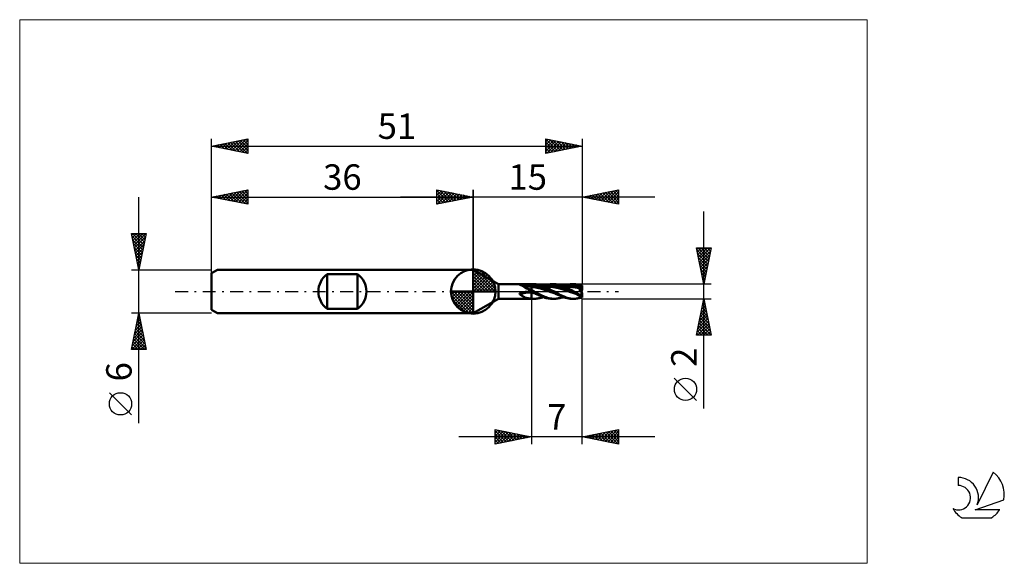
# Model space of a CAD drawing. Units: millimetres. Extents: x -26 to 109, y -37 to 37.
import ezdxf
from ezdxf.enums import TextEntityAlignment as Align

# ---------------------------------------------------------------- set-up
doc = ezdxf.new("R2010")
doc.units = ezdxf.units.MM
doc.header["$LTSCALE"] = 4.45
doc.linetypes.add('cc_dim_arrow', pattern=[0])
doc.linetypes.add('LONGDASH_DASH', pattern=[0.85, 0.4, -0.2, 0.05, -0.2])
for name, color, linetype in [('1', 4, 'CONTINUOUS'), ('2', 7, 'CONTINUOUS'), ('4', 2, 'LONGDASH_DASH'), ('CUT', 1, 'CONTINUOUS'), ('INFTOTAL', 9, 'CONTINUOUS'), ('NOCUT', 7, 'CONTINUOUS'), ('SK1', 4, 'CONTINUOUS'), ('SK2', 7, 'CONTINUOUS'), ('SK4', 2, 'LONGDASH_DASH'), ('SK6', 5, 'CONTINUOUS')]:
    doc.layers.add(name, color=color, linetype=linetype)
doc.styles.get("Standard").update_dxf_attribs({"font": 'Monospac821 BT'})

msp = doc.modelspace()

# ---------------------------------------------------------------- linework, layer by layer
at = {"color": 4, "linetype": 'cc_dim_arrow'}
for p, q in [((36, 2.98), (36.08, 3.06)), ((36, 2.55), (36.47, 3.02)), ((36, 2.98), (38.98, 0)), ((36, 2.12), (36.83, 2.95)), ((36, 1.68), (37.15, 2.84)), ((36.38, 3.04), (39.04, 0.38)), ((36.93, 2.92), (38.92, 0.93)), ((36, 1.25), (37.45, 2.7)), ((36, 2.55), (38.55, 0)), ((36, 0.82), (37.72, 2.53)), ((36, 0.38), (37.96, 2.35)), ((36, 2.12), (38.12, 0)), ((36, 1.68), (37.68, 0)), ((36.05, 0), (38.19, 2.14)), ((36.48, 0), (38.39, 1.91)), ((36.92, 0), (38.57, 1.66)), ((37.35, 0), (38.73, 1.38)), ((37.82, 2.46), (38.46, 1.82)), ((32.94, -0.08), (33.02, 0)), ((32.98, -0.47), (33.45, 0)), ((33.05, -0.83), (33.88, 0)), ((33.16, -1.15), (34.32, 0)), ((33.3, -1.45), (34.75, 0)), ((33.35, 0), (36, -2.65)), ((33.47, -1.72), (35.18, 0)), ((33.65, -1.96), (35.62, 0)), ((33.79, 0), (36, -2.21)), ((34.22, 0), (36, -1.78)), ((34.65, 0), (36, -1.35)), ((35.08, 0), (36, -0.92)), ((35.52, 0), (36, -0.48)), ((35.95, 0), (36, -0.05)), ((36, 1.25), (37.25, 0)), ((36, 0.82), (36.82, 0)), ((36, 0.38), (36.38, 0)), ((37.78, 0), (38.86, 1.08)), ((38.21, 0), (38.97, 0.75)), ((38.65, 0), (39.04, 0.39)), ((32.94, -0.02), (35.98, -3.06)), ((32.98, -0.49), (35.51, -3.02)), ((33.14, -1.08), (34.92, -2.86)), ((33.86, -2.19), (36, -0.05)), ((34.09, -2.39), (36, -0.48)), ((34.34, -2.57), (36, -0.92)), ((34.62, -2.73), (36, -1.35)), ((34.92, -2.86), (36, -1.78)), ((35.25, -2.97), (36, -2.21)), ((35.61, -3.04), (36, -2.65))]:
    msp.add_line(p, q, dxfattribs=at)
at = {"layer": '1', "color": 4, "linetype": 'CONTINUOUS', "lineweight": 50}
for p, q in [((36, 0), (36, 3.06)), ((39.46, 1), (36, 3)), ((36, -3), (36, 3)), ((36, 0), (32.94, 0)), ((36, 0), (39.06, 0)), ((36, -3.06), (36, 0)), ((39.46, 1), (44, 1)), ((39.46, -1), (39.46, 1)), ((42.37, 0.95), (42.38, 0.95)), ((42.37, 0.94), (42.37, 0.95)), ((42.38, 0.94), (42.37, 0.94)), ((42.38, 0.95), (42.39, 0.95)), ((42.38, 0.95), (42.38, 0.95)), ((42.38, 0.95), (42.38, 0.95)), ((42.38, 0.94), (42.38, 0.94)), ((42.38, 0.94), (42.38, 0.94)), ((42.39, 0.93), (42.38, 0.94)), ((42.39, 0.96), (42.4, 0.96)), ((42.39, 0.95), (42.39, 0.96)), ((42.39, 0.93), (42.39, 0.93)), ((42.4, 0.93), (42.39, 0.93)), ((42.4, 0.96), (42.41, 0.96)), ((42.4, 0.96), (42.4, 0.96)), ((42.4, 0.93), (42.4, 0.93)), ((42.4, 0.93), (42.4, 0.93)), ((42.41, 0.93), (42.4, 0.93)), ((42.41, 0.96), (42.42, 0.96)), ((42.41, 0.96), (42.41, 0.96)), ((42.41, 0.93), (42.41, 0.93)), ((42.42, 0.92), (42.41, 0.93)), ((42.42, 0.96), (42.43, 0.96)), ((42.43, 0.92), (42.42, 0.92)), ((42.42, 0.92), (42.42, 0.92)), ((42.43, 0.97), (42.44, 0.97)), ((42.43, 0.96), (42.43, 0.97)), ((42.44, 0.92), (42.43, 0.92)), ((42.44, 0.97), (42.45, 0.97)), ((42.45, 0.92), (42.44, 0.92)), ((42.44, 0.92), (42.44, 0.92)), ((42.45, 0.97), (42.46, 0.97)), ((42.46, 0.91), (42.45, 0.92)), ((42.46, 0.97), (42.47, 0.97)), ((42.54, 0.88), (42.46, 0.91)), ((42.47, 0.97), (42.48, 0.97)), ((42.69, 0.85), (42.47, 0.91)), ((42.48, 0.97), (42.49, 0.97)), ((42.49, 0.97), (42.5, 0.97)), ((42.5, 0.97), (42.51, 0.98)), ((42.51, 0.98), (42.52, 0.98)), ((42.52, 0.98), (42.53, 0.98)), ((42.53, 0.98), (42.54, 0.98)), ((42.54, 0.98), (42.55, 0.98)), ((42.63, 0.85), (42.54, 0.88)), ((42.55, 0.98), (42.57, 0.98)), ((42.57, 0.98), (42.58, 0.98)), ((42.58, 0.98), (42.59, 0.98)), ((42.59, 0.98), (42.6, 0.98)), ((42.6, 0.98), (42.62, 0.98)), ((42.62, 0.98), (42.81, 0.99)), ((42.7, 0.81), (42.63, 0.85)), ((42.93, 0.79), (42.69, 0.85)), ((42.78, 0.77), (42.7, 0.81)), ((42.86, 0.72), (42.78, 0.77)), ((42.81, 0.99), (43, 1)), ((42.94, 0.68), (42.86, 0.72)), ((43.19, 0.74), (42.93, 0.79)), ((43.01, 0.62), (42.94, 0.68)), ((43, 1), (43.2, 1)), ((43.1, 0.57), (43.01, 0.62)), ((43.18, 0.52), (43.1, 0.57)), ((43.26, 0.47), (43.18, 0.52)), ((43.46, 0.71), (43.19, 0.74)), ((43.2, 1), (43.41, 1)), ((43.34, 0.43), (43.26, 0.47)), ((43.43, 0.39), (43.34, 0.43)), ((43.41, 1), (43.61, 1)), ((43.52, 0.35), (43.43, 0.39)), ((43.73, 0.69), (43.46, 0.71)), ((43.61, 0.32), (43.52, 0.35)), ((43.61, 1), (43.81, 1)), ((43.71, 0.3), (43.61, 0.32)), ((43.8, 0.28), (43.71, 0.3)), ((44, 0.68), (43.73, 0.69)), ((43.9, 0.27), (43.8, 0.28)), ((44, 1), (43.81, 1)), ((43.81, 0), (44, 0)), ((44, 0.26), (43.9, 0.27)), ((44, 1), (44, 1)), ((44, 1), (44, 1)), ((44, 1), (44, 1)), ((44, 1), (44, 1)), ((44, 1), (44, 1)), ((44, 1), (44, 1)), ((44.25, 0.92), (44, 1)), ((44.1, 1), (44, 1)), ((44, 1), (44.39, 1)), ((44, -1), (44, 1)), ((44.25, 0.72), (44, 0.8)), ((44.06, 0.65), (44, 0.68)), ((44.05, 0.22), (44, 0.26)), ((44, 0.26), (44, 0.26)), ((44, 0.26), (44, 0.26)), ((44, 0.26), (44, 0.26)), ((44, 0.26), (44, 0.26)), ((44, 0.26), (44, 0.26)), ((44, 0.26), (44, 0.26)), ((44, 0), (44, 0.26)), ((44.1, -0.02), (44, 0)), ((44, 0), (44, 0)), ((44.1, 0.18), (44.05, 0.22)), ((44.13, 0.63), (44.06, 0.65)), ((44.19, 1), (44.1, 1)), ((44.16, 0.14), (44.1, 0.18)), ((44.19, 0.61), (44.13, 0.63)), ((44.21, 0.1), (44.16, 0.14)), ((44.28, 1), (44.19, 1)), ((44.25, 0.6), (44.19, 0.61)), ((44.27, 0.07), (44.21, 0.1)), ((44.51, 0.91), (44.25, 0.92)), ((44.51, 0.72), (44.25, 0.72)), ((44.31, 0.59), (44.25, 0.6)), ((44.33, 0.03), (44.27, 0.07)), ((44.36, 0.99), (44.28, 1)), ((44.38, 0.58), (44.31, 0.59)), ((44.39, 0), (44.33, 0.03)), ((44.44, 0.98), (44.36, 0.99)), ((44.82, 0.52), (44.38, 0.58)), ((44.48, 1), (44.39, 1)), ((44.54, -0.08), (44.39, 0)), ((44.56, 0.97), (44.44, 0.98)), ((44.6, 0.99), (44.48, 1)), ((44.77, 0.88), (44.51, 0.91)), ((44.77, 0.69), (44.51, 0.72)), ((44.68, 0.94), (44.56, 0.97)), ((44.72, 0.98), (44.6, 0.99)), ((44.81, 0.91), (44.68, 0.94)), ((44.86, 0.97), (44.72, 0.98)), ((45.02, 0.81), (44.77, 0.88)), ((45.02, 0.64), (44.77, 0.69)), ((44.95, 0.88), (44.81, 0.91)), ((45.25, 0.41), (44.82, 0.52)), ((44.99, 0.94), (44.86, 0.97)), ((45.09, 0.84), (44.95, 0.88)), ((45.14, 0.91), (44.99, 0.94)), ((45.28, 0.73), (45.02, 0.81)), ((45.28, 0.58), (45.02, 0.64)), ((45.24, 0.79), (45.09, 0.84)), ((45.42, 0.83), (45.14, 0.91)), ((45.21, 0.9), (45.14, 0.91)), ((45.26, 0.88), (45.21, 0.9)), ((45.38, 0.74), (45.24, 0.79)), ((45.69, 0.27), (45.25, 0.41)), ((45.32, 0.87), (45.26, 0.88)), ((45.53, 0.64), (45.28, 0.73)), ((45.54, 0.5), (45.28, 0.58)), ((45.37, 0.86), (45.32, 0.87)), ((45.42, 0.84), (45.37, 0.86)), ((45.53, 0.68), (45.38, 0.74)), ((45.45, 0.84), (45.42, 0.84)), ((45.71, 0.73), (45.42, 0.83)), ((45.51, 0.83), (45.45, 0.84)), ((45.57, 0.81), (45.51, 0.83)), ((45.67, 0.62), (45.53, 0.68)), ((45.79, 0.53), (45.53, 0.64)), ((45.79, 0.42), (45.54, 0.5)), ((45.63, 0.8), (45.57, 0.81)), ((45.69, 0.79), (45.63, 0.8)), ((45.81, 0.55), (45.67, 0.62)), ((45.68, 0.79), (45.87, 0.85)), ((45.7, 0.79), (45.69, 0.79)), ((46.12, 0.12), (45.69, 0.27)), ((45.76, 0.77), (45.7, 0.79)), ((45.99, 0.61), (45.71, 0.73)), ((45.82, 0.76), (45.76, 0.77)), ((46.05, 0.41), (45.79, 0.53)), ((46.05, 0.32), (45.79, 0.42)), ((45.95, 0.48), (45.81, 0.55)), ((45.87, 0.75), (45.82, 0.76)), ((45.87, 0.85), (46.07, 0.91)), ((45.93, 0.74), (45.87, 0.75)), ((45.98, 0.74), (45.93, 0.74)), ((46.09, 0.41), (45.95, 0.48)), ((46.03, 0.73), (45.98, 0.74)), ((46.28, 0.47), (45.99, 0.61)), ((46.07, 0.72), (46.03, 0.73)), ((46.3, 0.28), (46.05, 0.41)), ((46.3, 0.22), (46.05, 0.32)), ((46.07, 0.91), (46.26, 0.95)), ((46.12, 0.71), (46.07, 0.72)), ((46.24, 0.33), (46.09, 0.41)), ((46.17, 0.7), (46.12, 0.71)), ((46.56, -0.04), (46.12, 0.12)), ((46.22, 0.7), (46.17, 0.7)), ((46.2, 0.7), (46.44, 0.72)), ((46.26, 0.69), (46.22, 0.7)), ((46.39, 0.25), (46.24, 0.33)), ((46.26, 0.95), (46.46, 0.98)), ((46.34, 0.68), (46.26, 0.69)), ((46.56, 0.32), (46.28, 0.47)), ((46.56, 0.14), (46.3, 0.28)), ((46.56, 0.11), (46.3, 0.22)), ((46.41, 0.67), (46.34, 0.68)), ((46.53, 0.17), (46.39, 0.25)), ((46.48, 0.66), (46.41, 0.67)), ((46.44, 0.72), (46.68, 0.74)), ((46.46, 0.98), (46.65, 1)), ((46.54, 0.65), (46.48, 0.66)), ((46.67, 0.09), (46.53, 0.17)), ((46.6, 0.64), (46.54, 0.65)), ((46.84, 0.16), (46.56, 0.32)), ((46.82, 0), (46.56, 0.14)), ((46.82, 0), (46.56, 0.11)), ((46.65, 0.64), (46.6, 0.64)), ((46.65, 1), (46.84, 1)), ((46.7, 0.64), (46.65, 0.64)), ((46.82, 0), (46.67, 0.09)), ((46.68, 0.74), (46.91, 0.74)), ((46.74, 0.63), (46.7, 0.64)), ((46.78, 0.63), (46.74, 0.63)), ((46.82, 0.63), (46.78, 0.63)), ((46.82, 1), (47.13, 1)), ((46.86, 0.62), (46.82, 0.63)), ((46.82, 0), (46.82, 0)), ((46.82, 0), (46.82, 0)), ((46.82, 0), (46.82, 0)), ((46.82, 0), (46.82, 0)), ((46.82, 0), (46.82, 0)), ((46.82, 0), (46.82, 0)), ((47.03, -0.12), (46.82, 0)), ((47, 0.99), (46.84, 1)), ((47.13, 0), (46.84, 0.16)), ((46.9, 0.62), (46.86, 0.62)), ((46.94, 0.61), (46.9, 0.62)), ((47.15, 0.73), (46.91, 0.74)), ((46.98, 0.61), (46.94, 0.61)), ((47.02, 0.6), (46.98, 0.61)), ((47.16, 0.98), (47, 0.99)), ((47.06, 0.6), (47.02, 0.6)), ((47.5, 0.52), (47.06, 0.6)), ((47.36, -0.13), (47.13, 0)), ((47.26, 1), (47.14, 1)), ((47.39, 0.7), (47.15, 0.73)), ((47.32, 0.96), (47.16, 0.98)), ((47.38, 0.99), (47.26, 1)), ((47.48, 0.93), (47.32, 0.96)), ((47.5, 0.98), (47.38, 0.99)), ((47.63, 0.66), (47.39, 0.7)), ((47.63, 0.89), (47.48, 0.93)), ((47.62, 0.96), (47.5, 0.98)), ((47.94, 0.42), (47.5, 0.52)), ((47.74, 0.94), (47.62, 0.96)), ((47.79, 0.85), (47.63, 0.89)), ((47.87, 0.61), (47.63, 0.66)), ((47.86, 0.91), (47.74, 0.94)), ((47.95, 0.79), (47.79, 0.85)), ((48.06, 0.86), (47.86, 0.91)), ((47.92, 0.9), (47.86, 0.91)), ((48.11, 0.55), (47.87, 0.61)), ((47.98, 0.88), (47.92, 0.9)), ((48.38, 0.28), (47.94, 0.42)), ((48.12, 0.73), (47.95, 0.79)), ((48.04, 0.87), (47.98, 0.88)), ((48.1, 0.86), (48.04, 0.87)), ((48.26, 0.79), (48.06, 0.86)), ((48.13, 0.85), (48.1, 0.86)), ((48.34, 0.47), (48.11, 0.55)), ((48.27, 0.67), (48.12, 0.73)), ((48.18, 0.84), (48.13, 0.85)), ((48.24, 0.83), (48.18, 0.84)), ((48.29, 0.81), (48.24, 0.83)), ((48.46, 0.72), (48.26, 0.79)), ((48.43, 0.6), (48.27, 0.67)), ((48.34, 0.8), (48.29, 0.81)), ((48.41, 0.79), (48.34, 0.8)), ((48.58, 0.39), (48.34, 0.47)), ((48.82, 0.13), (48.38, 0.28)), ((48.4, 0.79), (48.59, 0.85)), ((48.45, 0.78), (48.41, 0.79)), ((48.59, 0.52), (48.43, 0.6)), ((48.5, 0.77), (48.45, 0.78)), ((48.66, 0.64), (48.46, 0.72)), ((48.49, 0.77), (48.73, 0.84)), ((48.54, 0.76), (48.5, 0.77)), ((48.59, 0.76), (48.54, 0.76)), ((48.82, 0.3), (48.58, 0.39)), ((48.59, 0.85), (48.79, 0.91)), ((48.64, 0.75), (48.59, 0.76)), ((48.75, 0.44), (48.59, 0.52)), ((48.69, 0.74), (48.64, 0.75)), ((48.85, 0.54), (48.66, 0.64)), ((48.76, 0.72), (48.69, 0.74)), ((48.73, 0.84), (48.98, 0.89)), ((48.91, 0.36), (48.75, 0.44)), ((48.83, 0.71), (48.76, 0.72)), ((48.79, 0.91), (48.99, 0.95)), ((49.06, 0.21), (48.82, 0.3)), ((49.26, -0.03), (48.82, 0.13)), ((48.9, 0.7), (48.83, 0.71)), ((49.05, 0.44), (48.85, 0.54)), ((48.98, 0.69), (48.9, 0.7)), ((49.06, 0.27), (48.91, 0.36)), ((48.95, 0.7), (49.24, 0.73)), ((48.98, 0.89), (49.22, 0.93)), ((49.02, 0.68), (48.98, 0.69)), ((48.99, 0.95), (49.18, 0.98)), ((49.07, 0.67), (49.02, 0.68)), ((49.25, 0.34), (49.05, 0.44)), ((49.22, 0.18), (49.06, 0.27)), ((49.3, 0.1), (49.06, 0.21)), ((49.12, 0.67), (49.07, 0.67)), ((49.16, 0.66), (49.12, 0.67)), ((49.21, 0.66), (49.16, 0.66)), ((49.18, 0.98), (49.38, 1)), ((49.26, 0.65), (49.21, 0.66)), ((49.22, 0.93), (49.46, 0.94)), ((49.38, 0.09), (49.22, 0.18)), ((49.24, 0.73), (49.53, 0.74)), ((49.45, 0.23), (49.25, 0.34)), ((49.31, 0.65), (49.26, 0.65)), ((49.54, 0), (49.3, 0.1)), ((49.37, 0.64), (49.31, 0.65)), ((49.42, 0.64), (49.37, 0.64)), ((49.38, 1), (49.58, 1)), ((49.54, 0), (49.38, 0.09)), ((49.48, 0.63), (49.42, 0.64)), ((49.65, 0.11), (49.45, 0.23)), ((49.71, 0.94), (49.46, 0.94)), ((49.54, 0.63), (49.48, 0.63)), ((49.82, 0.73), (49.53, 0.74)), ((49.54, 1), (49.85, 1)), ((49.58, 0.62), (49.54, 0.63)), ((49.54, 0), (49.54, 0)), ((49.54, 0), (49.54, 0)), ((49.54, 0), (49.54, 0)), ((49.54, 0), (49.54, 0)), ((49.54, 0), (49.54, 0)), ((49.71, -0.09), (49.54, 0)), ((49.54, 0), (49.54, 0)), ((49.77, 0.99), (49.58, 1)), ((49.62, 0.62), (49.58, 0.62)), ((49.66, 0.61), (49.62, 0.62)), ((49.85, 0), (49.65, 0.11)), ((49.7, 0.61), (49.66, 0.61)), ((49.74, 0.6), (49.7, 0.61)), ((49.95, 0.92), (49.71, 0.94)), ((49.78, 0.6), (49.74, 0.6)), ((49.95, 0.97), (49.77, 0.99)), ((49.93, 0.58), (49.78, 0.6)), ((50.11, 0.7), (49.82, 0.73)), ((49.97, 1), (49.84, 1)), ((50.02, -0.1), (49.85, 0)), ((50.07, 0.55), (49.93, 0.58)), ((50.13, 0.94), (49.95, 0.97)), ((50.19, 0.88), (49.95, 0.92)), ((50.09, 0.99), (49.97, 1)), ((50.21, 0.53), (50.07, 0.55)), ((50.22, 0.98), (50.09, 0.99)), ((50.4, 0.66), (50.11, 0.7)), ((50.31, 0.9), (50.13, 0.94)), ((50.44, 0.82), (50.19, 0.88)), ((50.35, 0.5), (50.21, 0.53)), ((50.34, 0.96), (50.22, 0.98)), ((50.49, 0.85), (50.31, 0.9)), ((50.46, 0.94), (50.34, 0.96)), ((50.5, 0.46), (50.35, 0.5)), ((50.68, 0.59), (50.4, 0.66)), ((50.68, 0.75), (50.44, 0.82)), ((50.58, 0.91), (50.46, 0.94)), ((50.68, 0.79), (50.49, 0.85)), ((50.64, 0.42), (50.5, 0.46)), ((50.65, 0.9), (50.58, 0.91)), ((50.63, 0.9), (50.58, 0.91)), ((50.62, 0.52), (50.61, 0.53)), ((50.65, 0.47), (50.61, 0.53)), ((50.61, 0.53), (50.62, 0.53)), ((50.62, 0.53), (50.63, 0.53)), ((50.62, 0.51), (50.62, 0.52)), ((50.62, 0.52), (50.62, 0.52)), ((50.62, 0.5), (50.62, 0.51)), ((50.63, 0.5), (50.62, 0.5)), ((50.67, 0.89), (50.63, 0.9)), ((50.63, 0.53), (50.63, 0.54)), ((50.63, 0.54), (50.64, 0.54)), ((50.63, 0.49), (50.63, 0.5)), ((50.63, 0.48), (50.63, 0.49)), ((50.63, 0.47), (50.63, 0.48)), ((50.63, 0.48), (50.63, 0.48)), ((50.64, 0.46), (50.63, 0.47)), ((50.63, 0.47), (50.63, 0.47)), ((50.64, 0.54), (50.64, 0.54)), ((50.64, 0.54), (50.65, 0.54)), ((50.64, 0.45), (50.64, 0.46)), ((50.64, 0.44), (50.64, 0.45)), ((50.64, 0.45), (50.64, 0.45)), ((50.64, 0.43), (50.64, 0.44)), ((50.64, 0.44), (50.64, 0.44)), ((50.64, 0.42), (50.64, 0.43)), ((50.64, 0.43), (50.64, 0.43)), ((50.64, 0.43), (50.64, 0.43)), ((50.64, 0.4), (50.64, 0.42)), ((50.64, 0.37), (50.64, 0.4)), ((50.64, 0.34), (50.64, 0.37)), ((50.65, 0.3), (50.64, 0.34)), ((50.72, 0.88), (50.65, 0.9)), ((50.65, 0.54), (50.65, 0.55)), ((50.65, 0.55), (50.66, 0.55)), ((50.65, 0.54), (50.65, 0.54)), ((50.8, 0.27), (50.65, 0.47)), ((50.65, 0.47), (50.8, 0.47)), ((50.65, 0.47), (51, 0.47)), ((50.65, 0.27), (50.65, 0.3)), ((50.66, 0.23), (50.65, 0.27)), ((50.66, 0.55), (50.67, 0.56)), ((50.66, 0.55), (50.66, 0.55)), ((50.66, 0.2), (50.66, 0.23)), ((50.67, 0.16), (50.66, 0.2)), ((50.71, 0.88), (50.67, 0.89)), ((50.67, 0.56), (50.68, 0.57)), ((50.67, 0.56), (50.67, 0.56)), ((50.67, 0.56), (50.67, 0.56)), ((50.68, 0.12), (50.67, 0.16)), ((50.68, 0.79), (50.68, 0.79)), ((50.68, 0.78), (50.68, 0.79)), ((50.68, 0.79), (50.99, 0.79)), ((50.68, 0.77), (50.68, 0.78)), ((50.68, 0.76), (50.68, 0.77)), ((50.68, 0.77), (50.68, 0.77)), ((50.68, 0.75), (50.68, 0.76)), ((50.68, 0.75), (50.68, 0.75)), ((50.68, 0.72), (50.68, 0.75)), ((50.68, 0.7), (50.68, 0.72)), ((50.68, 0.68), (50.68, 0.7)), ((50.68, 0.66), (50.68, 0.68)), ((50.68, 0.63), (50.68, 0.66)), ((50.68, 0.61), (50.68, 0.63)), ((50.68, 0.59), (50.68, 0.61)), ((50.68, 0.58), (50.68, 0.59)), ((50.68, 0.57), (50.68, 0.58)), ((50.68, 0.58), (50.68, 0.58)), ((50.68, 0.57), (50.68, 0.57)), ((50.68, 0.57), (50.68, 0.57)), ((50.69, 0.08), (50.68, 0.12)), ((50.7, 0.04), (50.69, 0.08)), ((50.7, 0.04), (50.72, 0.05)), ((50.76, 0.87), (50.71, 0.88)), ((50.78, 0.86), (50.72, 0.88)), ((50.72, 0.05), (50.74, 0.06)), ((50.74, 0.06), (50.76, 0.06)), ((50.81, 0.86), (50.76, 0.87)), ((50.76, 0.06), (50.78, 0.07)), ((50.85, 0.84), (50.78, 0.86)), ((50.78, 0.07), (50.8, 0.07)), ((50.8, 0.07), (50.8, 0.47)), ((50.8, 0.37), (51, 0.37)), ((50.8, 0.07), (50.82, 0.08)), ((50.86, 0.85), (50.81, 0.86)), ((50.82, 0.08), (50.84, 0.09)), ((50.85, 0.03), (50.84, 0.09)), ((50.87, 0.07), (50.84, 0.09)), ((50.92, 0.81), (50.85, 0.84)), ((50.86, -0.02), (50.85, 0.03)), ((50.91, 0.84), (50.86, 0.85)), ((50.95, 0.83), (50.91, 0.84)), ((50.99, 0.79), (50.92, 0.81)), ((50.96, 0.82), (50.95, 0.83)), ((50.97, 0.82), (50.96, 0.82)), ((50.96, 0.82), (50.96, 0.82)), ((50.98, 0.82), (50.97, 0.82)), ((50.98, 0.81), (50.98, 0.82)), ((50.99, 0.81), (50.98, 0.81)), ((50.99, 0.8), (50.99, 0.81)), ((50.99, 0.81), (50.99, 0.81)), ((51, 0.8), (50.99, 0.8)), ((50.99, 0.79), (50.99, 0.79)), ((50.99, 0.79), (50.99, 0.79)), ((50.99, 0.79), (50.99, 0.79)), ((51, 0.79), (50.99, 0.79)), ((51, 0.79), (51, 0.8)), ((51, 0.8), (51, 0.8)), ((51, 0.8), (51, 0.8)), ((51, 0.79), (51, 0.79)), ((51, 0.79), (51, 0.79)), ((51, 0.79), (51, 0.79)), ((51, 0.79), (51, 0.79)), ((51, 0.79), (51, 0.79)), ((51, 0.79), (51, 0.79)), ((51, 0.47), (51, 0.79)), ((51, 0.37), (51, 0.47)), ((36, -3), (39.46, -1)), ((39.46, -1), (44, -1)), ((42.37, -0.32), (42.38, -0.32)), ((42.37, -0.33), (42.37, -0.32)), ((42.37, -0.34), (42.37, -0.33)), ((42.38, -0.34), (42.37, -0.34)), ((42.38, -0.3), (42.39, -0.3)), ((42.38, -0.31), (42.38, -0.3)), ((42.38, -0.32), (42.38, -0.31)), ((42.38, -0.35), (42.38, -0.34)), ((42.38, -0.36), (42.38, -0.35)), ((42.39, -0.36), (42.38, -0.36)), ((42.39, -0.29), (42.4, -0.28)), ((42.39, -0.3), (42.39, -0.29)), ((42.4, -0.37), (42.39, -0.36)), ((42.4, -0.28), (42.41, -0.27)), ((42.4, -0.28), (42.4, -0.28)), ((42.4, -0.37), (42.4, -0.37)), ((42.41, -0.38), (42.4, -0.37)), ((42.41, -0.27), (42.42, -0.27)), ((42.42, -0.38), (42.41, -0.38)), ((42.42, -0.26), (42.43, -0.26)), ((42.42, -0.27), (42.42, -0.26)), ((42.5, -0.44), (42.42, -0.38)), ((42.43, -0.26), (42.44, -0.25)), ((42.44, -0.25), (42.45, -0.25)), ((42.45, -0.25), (42.46, -0.24)), ((42.46, -0.24), (42.47, -0.23)), ((42.46, -0.24), (42.46, -0.24)), ((42.47, -0.23), (42.48, -0.23)), ((42.48, -0.23), (42.49, -0.23)), ((42.49, -0.23), (42.51, -0.22)), ((42.58, -0.5), (42.5, -0.44)), ((42.51, -0.22), (42.52, -0.22)), ((42.52, -0.22), (42.53, -0.21)), ((42.53, -0.21), (42.54, -0.21)), ((42.54, -0.21), (42.55, -0.2)), ((42.55, -0.2), (42.57, -0.2)), ((42.57, -0.2), (42.58, -0.19)), ((42.58, -0.19), (42.59, -0.19)), ((42.66, -0.55), (42.58, -0.5)), ((42.59, -0.19), (42.6, -0.19)), ((42.6, -0.19), (42.61, -0.19)), ((42.61, -0.18), (42.62, -0.18)), ((42.61, -0.18), (42.61, -0.18)), ((42.61, -0.19), (42.61, -0.18)), ((42.61, -0.19), (42.61, -0.19)), ((42.62, -0.18), (42.81, -0.14)), ((42.62, -0.18), (42.62, -0.18)), ((42.74, -0.61), (42.66, -0.55)), ((42.81, -0.66), (42.74, -0.61)), ((42.81, -0.14), (43, -0.1)), ((42.89, -0.71), (42.81, -0.66)), ((42.96, -0.75), (42.89, -0.71)), ((43.04, -0.79), (42.96, -0.75)), ((43, -0.1), (43.2, -0.06)), ((43.12, -0.83), (43.04, -0.79)), ((43.2, -0.86), (43.12, -0.83)), ((43.2, -0.06), (43.41, -0.03)), ((43.28, -0.89), (43.2, -0.86)), ((43.36, -0.91), (43.28, -0.89)), ((43.45, -0.92), (43.36, -0.91)), ((43.41, -0.03), (43.61, -0.01)), ((43.54, -0.94), (43.45, -0.92)), ((43.63, -0.95), (43.54, -0.94)), ((43.61, -0.01), (43.81, 0)), ((43.72, -0.96), (43.63, -0.95)), ((43.81, -0.96), (43.72, -0.96)), ((43.9, -0.96), (43.81, -0.96)), ((44, -0.96), (43.9, -0.96)), ((44.12, -0.15), (44, -0.14)), ((44.06, -0.98), (44, -0.96)), ((44, -0.96), (44, -0.96)), ((44, -0.96), (44, -0.96)), ((44, -0.96), (44, -0.96)), ((44, -0.96), (44, -0.96)), ((44, -0.96), (44, -0.96)), ((44, -0.96), (44, -0.96)), ((44, -1), (44, -0.96)), ((44, -1), (44.39, -1)), ((44, -1), (44, -1)), ((44, -1), (44, -1)), ((44, -1), (44, -1)), ((44, -1), (44, -1)), ((44, -1), (44, -1)), ((44, -1), (44, -1)), ((44.12, -0.99), (44.06, -0.98)), ((44.21, -0.05), (44.1, -0.02)), ((44.23, -0.17), (44.12, -0.15)), ((44.19, -0.99), (44.12, -0.99)), ((44.25, -1), (44.19, -0.99)), ((44.3, -0.09), (44.21, -0.05)), ((44.35, -0.21), (44.23, -0.17)), ((44.32, -1), (44.25, -1)), ((44.39, -0.15), (44.3, -0.09)), ((44.39, -1), (44.32, -1)), ((44.47, -0.25), (44.35, -0.21)), ((44.5, -0.22), (44.39, -0.15)), ((44.39, -1), (44.5, -1)), ((44.58, -0.3), (44.47, -0.25)), ((44.64, -0.31), (44.5, -0.22)), ((44.5, -1), (44.62, -0.99)), ((44.72, -0.18), (44.54, -0.08)), ((44.7, -0.35), (44.58, -0.3)), ((44.62, -0.99), (44.75, -0.98)), ((44.78, -0.39), (44.64, -0.31)), ((44.9, -0.28), (44.72, -0.18)), ((44.75, -0.98), (44.88, -0.96)), ((44.92, -0.46), (44.78, -0.39)), ((44.88, -0.96), (45.01, -0.94)), ((45.08, -0.38), (44.9, -0.28)), ((45.08, -0.54), (44.92, -0.46)), ((45.01, -0.94), (45.14, -0.91)), ((45.27, -0.48), (45.08, -0.38)), ((45.24, -0.61), (45.08, -0.54)), ((45.14, -0.91), (45.21, -0.9)), ((45.21, -0.9), (45.26, -0.88)), ((45.4, -0.68), (45.24, -0.61)), ((45.26, -0.88), (45.32, -0.87)), ((45.46, -0.57), (45.27, -0.48)), ((45.32, -0.87), (45.37, -0.86)), ((45.37, -0.86), (45.42, -0.84)), ((45.56, -0.75), (45.4, -0.68)), ((45.42, -0.84), (45.45, -0.84)), ((45.45, -0.84), (45.52, -0.82)), ((45.65, -0.66), (45.46, -0.57)), ((45.52, -0.82), (45.58, -0.81)), ((45.72, -0.8), (45.56, -0.75)), ((45.58, -0.81), (45.64, -0.8)), ((45.64, -0.8), (45.69, -0.79)), ((45.84, -0.73), (45.65, -0.66)), ((45.87, -0.85), (45.72, -0.8)), ((46.02, -0.8), (45.84, -0.73)), ((46.03, -0.9), (45.87, -0.85)), ((46.21, -0.86), (46.02, -0.8)), ((46.19, -0.94), (46.03, -0.9)), ((46.36, -0.96), (46.19, -0.94)), ((46.39, -0.91), (46.21, -0.86)), ((46.52, -0.98), (46.36, -0.96)), ((46.58, -0.95), (46.39, -0.91)), ((46.67, -1), (46.52, -0.98)), ((47, -0.2), (46.56, -0.04)), ((46.77, -0.98), (46.58, -0.95)), ((46.83, -1), (46.67, -1)), ((46.95, -0.99), (46.77, -0.98)), ((46.82, -1), (47.13, -1)), ((47.14, -1), (46.95, -0.99)), ((47.43, -0.34), (47, -0.2)), ((47.24, -0.24), (47.03, -0.12)), ((47.14, -1), (47.26, -1)), ((47.45, -0.35), (47.24, -0.24)), ((47.26, -1), (47.38, -0.99)), ((47.59, -0.26), (47.36, -0.13)), ((47.38, -0.99), (47.5, -0.98)), ((47.65, -0.46), (47.45, -0.35)), ((47.5, -0.98), (47.62, -0.96)), ((47.82, -0.39), (47.59, -0.26)), ((47.62, -0.96), (47.74, -0.94)), ((47.87, -0.57), (47.65, -0.46)), ((47.74, -0.94), (47.86, -0.91)), ((48.04, -0.5), (47.82, -0.39)), ((47.86, -0.91), (47.93, -0.9)), ((48.08, -0.66), (47.87, -0.57)), ((47.93, -0.9), (47.99, -0.88)), ((47.99, -0.88), (48.06, -0.86)), ((48.27, -0.61), (48.04, -0.5)), ((48.06, -0.86), (48.11, -0.85)), ((48.29, -0.75), (48.08, -0.66)), ((48.11, -0.85), (48.15, -0.84)), ((48.15, -0.84), (48.21, -0.83)), ((48.21, -0.83), (48.27, -0.82)), ((48.5, -0.71), (48.27, -0.61)), ((48.27, -0.82), (48.33, -0.81)), ((48.5, -0.83), (48.29, -0.75)), ((48.33, -0.81), (48.4, -0.79)), ((48.72, -0.79), (48.5, -0.71)), ((48.71, -0.89), (48.5, -0.83)), ((48.93, -0.94), (48.71, -0.89)), ((48.94, -0.87), (48.72, -0.79)), ((49.15, -0.97), (48.93, -0.94)), ((49.17, -0.92), (48.94, -0.87)), ((49.36, -0.99), (49.15, -0.97)), ((49.39, -0.97), (49.17, -0.92)), ((49.7, -0.19), (49.26, -0.03)), ((49.58, -1), (49.36, -0.99)), ((49.62, -0.99), (49.39, -0.97)), ((49.54, -1), (49.85, -1)), ((49.84, -1), (49.62, -0.99)), ((50.14, -0.34), (49.7, -0.19)), ((49.87, -0.19), (49.71, -0.09)), ((49.84, -1), (49.97, -1)), ((50.03, -0.28), (49.87, -0.19)), ((49.97, -1), (50.09, -0.99)), ((50.18, -0.19), (50.02, -0.1)), ((50.19, -0.37), (50.03, -0.28)), ((50.09, -0.99), (50.22, -0.98)), ((50.34, -0.28), (50.18, -0.19)), ((50.35, -0.45), (50.19, -0.37)), ((50.22, -0.98), (50.34, -0.96)), ((50.5, -0.37), (50.34, -0.28)), ((50.34, -0.96), (50.46, -0.94)), ((50.52, -0.53), (50.35, -0.45)), ((50.46, -0.94), (50.58, -0.91)), ((50.66, -0.45), (50.5, -0.37)), ((50.68, -0.61), (50.52, -0.53)), ((50.58, -0.91), (50.63, -0.9)), ((50.63, -0.9), (50.67, -0.89)), ((50.65, -0.63), (50.64, -0.59)), ((50.65, -0.66), (50.65, -0.63)), ((50.66, -0.69), (50.65, -0.66)), ((50.82, -0.53), (50.66, -0.45)), ((50.67, -0.71), (50.66, -0.69)), ((50.68, -0.74), (50.67, -0.71)), ((50.67, -0.89), (50.71, -0.88)), ((50.68, -0.61), (50.99, -0.61)), ((50.69, -0.76), (50.68, -0.74)), ((50.7, -0.78), (50.69, -0.76)), ((50.7, -0.78), (50.77, -0.61)), ((50.7, -0.78), (50.72, -0.77)), ((50.71, -0.88), (50.76, -0.87)), ((50.72, -0.77), (50.74, -0.77)), ((50.74, -0.77), (50.76, -0.76)), ((50.76, -0.76), (50.78, -0.75)), ((50.76, -0.87), (50.81, -0.86)), ((50.78, -0.75), (50.8, -0.75)), ((50.8, -0.75), (50.82, -0.74)), ((50.81, -0.86), (50.86, -0.85)), ((50.99, -0.61), (50.82, -0.53)), ((50.82, -0.74), (50.84, -0.73)), ((50.84, -0.73), (50.87, -0.61)), ((50.85, -0.76), (50.84, -0.73)), ((50.86, -0.78), (50.85, -0.76)), ((50.87, -0.07), (50.86, -0.02)), ((50.87, -0.8), (50.86, -0.78)), ((50.86, -0.85), (50.91, -0.84)), ((50.88, -0.13), (50.87, -0.07)), ((50.89, -0.81), (50.87, -0.8)), ((50.9, -0.18), (50.88, -0.13)), ((50.9, -0.82), (50.89, -0.81)), ((50.91, -0.24), (50.9, -0.18)), ((50.92, -0.83), (50.9, -0.82)), ((50.92, -0.29), (50.91, -0.24)), ((50.91, -0.84), (50.95, -0.83)), ((50.94, -0.35), (50.92, -0.29)), ((50.93, -0.83), (50.92, -0.83)), ((50.93, -0.83), (50.95, -0.83)), ((50.96, -0.4), (50.94, -0.35)), ((50.95, -0.83), (50.96, -0.82)), ((50.97, -0.46), (50.96, -0.4)), ((50.96, -0.82), (50.96, -0.82)), ((50.96, -0.82), (50.97, -0.82)), ((50.99, -0.51), (50.97, -0.46)), ((50.97, -0.82), (50.98, -0.82)), ((50.98, -0.82), (50.98, -0.81)), ((50.98, -0.81), (50.99, -0.81)), ((50.99, -0.51), (50.99, -0.29)), ((50.99, -0.52), (50.99, -0.51)), ((50.99, -0.54), (50.99, -0.52)), ((51, -0.55), (50.99, -0.54)), ((50.99, -0.61), (51, -0.61)), ((50.99, -0.61), (50.99, -0.61)), ((50.99, -0.61), (50.99, -0.61)), ((50.99, -0.61), (50.99, -0.61)), ((50.99, -0.81), (50.99, -0.61)), ((50.99, -0.81), (50.99, -0.8)), ((50.99, -0.8), (51, -0.8)), ((50.99, -0.81), (50.99, -0.81)), ((51, -0.79), (51, -0.37)), ((51, -0.57), (51, -0.55)), ((51, -0.58), (51, -0.57)), ((51, -0.59), (51, -0.58)), ((51, -0.61), (51, -0.59)), ((51, -0.61), (51, -0.61)), ((51, -0.61), (51, -0.61)), ((51, -0.61), (51, -0.61)), ((51, -0.61), (51, -0.61)), ((51, -0.8), (51, -0.79)), ((51, -0.79), (51, -0.79)), ((51, -0.79), (51, -0.79)), ((51, -0.8), (51, -0.8)), ((51, -0.8), (51, -0.8))]:
    msp.add_line(p, q, dxfattribs=at)
for start, end in [(90, 180), (0, 90), (180, 270), (270, 0)]:
    msp.add_arc((36, 0), 3.06, start, end, dxfattribs=at)
for centre, major_axis, ratio, start_param, end_param in [((44, 3.5), (3.82, 0), 0.707107, 4.342001, 4.712389), ((51, 0), (-0.302, 0.594), 0.286353, 0.513017, 1.322859), ((51, 0), (-0.302, 0.594), 0.286271, 0.512854, 1.322865), ((51.02, 0), (-0.181, 0.599), 0.204606, 1.390143, 2.015207), ((51.02, 0), (0.181, 0.599), 0.204606, 1.126386, 1.632479), ((51, 0), (0.042, 0.6), 0.053204, 0.917114, 1.068394), ((51, 0), (-0.001, 1), 0.000433, 5.625864, 5.627784), ((51, 0), (-0.054, 1), 0.069057, 5.622101, 5.624021), ((44, -2.83), (3.81, 0), 0.707107, 1.570796, 1.999608), ((51, 0), (-0.042, 0.6), 0.053204, 2.073199, 2.224479), ((51, 0), (0, 1), 0.000542, 2.225978, 2.227897), ((51, 0), (-0.069, 1), 0.053203, 2.222556, 2.224476), ((51, 0), (0.054, 1), 0.069057, 3.800757, 3.802677)]:
    msp.add_ellipse(centre, major_axis=major_axis, ratio=ratio, start_param=start_param, end_param=end_param, dxfattribs=at)
at = {"layer": '2', "color": 7, "linetype": 'CONTINUOUS', "lineweight": 25}
for p, q in [((31, 12), (31, 14)), ((31, 14), (36, 13)), ((31, 13.67), (31.28, 13.94)), ((31, 13.91), (32.59, 12.32)), ((31, 13.24), (31.63, 13.87)), ((31, 12.82), (31.98, 13.8)), ((31, 12.39), (32.34, 13.73)), ((31.04, 12.01), (32.69, 13.66)), ((31.42, 13.92), (32.94, 12.39)), ((31.57, 12.11), (33.04, 13.59)), ((31.95, 13.81), (33.3, 12.46)), ((32.48, 13.7), (33.65, 12.53)), ((33.01, 13.6), (34.01, 12.6)), ((36, 0), (36, 14)), ((51, 14), (51, 1)), ((51, 13), (56, 14)), ((52.85, 12.63), (53.78, 13.56)), ((53.21, 12.56), (54.31, 13.66)), ((53.56, 12.49), (54.84, 13.77)), ((53.83, 13.57), (55.24, 12.15)), ((53.91, 12.42), (55.37, 13.87)), ((54.18, 13.64), (55.77, 12.05)), ((54.27, 12.35), (55.9, 13.98)), ((54.54, 13.71), (56, 12.24)), ((54.62, 12.28), (56, 13.65)), ((54.89, 13.78), (56, 12.67)), ((55.24, 13.85), (56, 13.09)), ((55.6, 13.92), (56, 13.52)), ((55.95, 13.99), (56, 13.94)), ((56, 14), (56, 12)), ((61, 13), (26, 13)), ((31, 13.49), (32.24, 12.25)), ((31, 13.06), (31.88, 12.18)), ((36, 13), (31, 12)), ((31, 12.64), (31.53, 12.11)), ((31, 12.21), (31.18, 12.04)), ((32.1, 12.22), (33.4, 13.52)), ((32.63, 12.33), (33.75, 13.45)), ((33.16, 12.43), (34.11, 13.38)), ((33.54, 13.49), (34.36, 12.67)), ((33.69, 12.54), (34.46, 13.31)), ((34.07, 13.39), (34.71, 12.74)), ((34.22, 12.64), (34.81, 13.24)), ((34.6, 13.28), (35.07, 12.81)), ((34.75, 12.75), (35.17, 13.17)), ((35.13, 13.17), (35.42, 12.88)), ((35.28, 12.86), (35.52, 13.1)), ((35.66, 13.07), (35.77, 12.95)), ((35.81, 12.96), (35.87, 13.03)), ((56, 12), (51, 13)), ((51, 13), (51, 13)), ((51.09, 12.98), (51.13, 13.03)), ((51.35, 13.07), (51.53, 12.89)), ((51.44, 12.91), (51.66, 13.13)), ((51.71, 13.14), (52.06, 12.79)), ((51.79, 12.84), (52.19, 13.24)), ((52.06, 13.21), (52.59, 12.68)), ((52.15, 12.77), (52.72, 13.34)), ((52.42, 13.28), (53.12, 12.58)), ((52.5, 12.7), (53.25, 13.45)), ((52.77, 13.35), (53.65, 12.47)), ((53.12, 13.42), (54.18, 12.36)), ((53.48, 13.5), (54.71, 12.26)), ((54.98, 12.2), (56, 13.23)), ((55.33, 12.13), (56, 12.81)), ((55.68, 12.06), (56, 12.38)), ((67.74, -16.11), (67.74, 11)), ((67.74, 1), (66.74, 6)), ((66.74, 6), (68.74, 6)), ((66.78, 5.8), (66.97, 6)), ((66.8, 5.69), (68.36, 4.12)), ((66.85, 5.45), (67.4, 6)), ((66.91, 6), (68.43, 4.48)), ((66.92, 5.1), (67.82, 6)), ((66.99, 4.74), (68.24, 6)), ((67.06, 4.39), (68.67, 6)), ((67.13, 4.04), (68.65, 5.56)), ((67.34, 6), (68.5, 4.83)), ((68.74, 6), (67.74, 1)), ((67.76, 6), (68.57, 5.19)), ((68.18, 6), (68.65, 5.54)), ((68.61, 6), (68.72, 5.89)), ((66.91, 5.16), (68.29, 3.77)), ((67.01, 4.63), (68.22, 3.42)), ((67.12, 4.1), (68.15, 3.06)), ((67.2, 3.68), (68.54, 5.03)), ((67.27, 3.33), (68.44, 4.5)), ((67.22, 3.57), (68.08, 2.71)), ((67.33, 3.03), (68.01, 2.36)), ((67.34, 2.98), (68.33, 3.96)), ((67.41, 2.62), (68.22, 3.43)), ((67.48, 2.27), (68.12, 2.9)), ((67.44, 2.5), (67.94, 2)), ((67.54, 1.97), (67.87, 1.65)), ((67.55, 1.92), (68.01, 2.37)), ((67.63, 1.56), (67.91, 1.84)), ((67.65, 1.44), (67.8, 1.3)), ((68.74, 1), (51, 1)), ((67.7, 1.21), (67.8, 1.31)), ((44, -1), (44, -21)), ((51, -1), (68.74, -1)), ((51, -21), (51, -1)), ((66.74, -6), (67.74, -1)), ((67.66, -1.37), (67.79, -1.25)), ((67.71, -1.16), (67.79, -1.24)), ((67.74, -1), (68.74, -6)), ((67.24, -3.49), (68.07, -2.66)), ((67.35, -2.96), (68, -2.31)), ((67.42, -2.57), (68.21, -3.36)), ((67.45, -2.43), (67.93, -1.95)), ((67.49, -2.22), (68.1, -2.83)), ((67.56, -1.9), (67.86, -1.6)), ((67.56, -1.87), (68, -2.3)), ((67.64, -1.51), (67.89, -1.77)), ((66.92, -5.08), (68.28, -3.72)), ((67.03, -4.55), (68.21, -3.37)), ((67.13, -4.02), (68.14, -3.01)), ((67.14, -3.99), (68.63, -5.48)), ((67.21, -3.63), (68.53, -4.95)), ((67.28, -3.28), (68.42, -4.42)), ((67.35, -2.93), (68.32, -3.89)), ((66.82, -5.61), (68.35, -4.07)), ((66.85, -6), (68.42, -4.43)), ((66.86, -5.4), (67.46, -6)), ((66.93, -5.05), (67.88, -6)), ((67, -4.69), (68.3, -6)), ((67.07, -4.34), (68.73, -6)), ((67.27, -6), (68.49, -4.78)), ((67.7, -6), (68.56, -5.13)), ((68.74, -6), (66.74, -6)), ((66.79, -5.75), (67.03, -6)), ((68.12, -6), (68.64, -5.49)), ((68.55, -6), (68.71, -5.84)), ((66.74, -14.99), (63.67, -11.93)), ((61, -20), (34, -20)), ((39, -21), (39, -19)), ((39, -19), (44, -20)), ((39, -19.04), (39.04, -19.01)), ((39, -19.47), (39.39, -19.08)), ((39, -19.89), (39.74, -19.15)), ((39, -19.16), (40.53, -20.69)), ((39, -20.31), (40.1, -19.22)), ((39, -20.74), (40.45, -19.29)), ((39, -19.59), (40.18, -20.76)), ((44, -20), (39, -21)), ((39, -20.01), (39.82, -20.84)), ((39.2, -20.96), (40.8, -19.36)), ((39.33, -19.07), (40.88, -20.62)), ((39.73, -20.85), (41.16, -19.43)), ((39.86, -19.17), (41.24, -20.55)), ((40.26, -20.75), (41.51, -19.5)), ((40.39, -19.28), (41.59, -20.48)), ((40.8, -20.64), (41.86, -19.57)), ((40.92, -19.38), (41.94, -20.41)), ((41.33, -20.53), (42.22, -19.64)), ((41.45, -19.49), (42.3, -20.34)), ((41.86, -20.43), (42.57, -19.71)), ((41.98, -19.6), (42.65, -20.27)), ((42.39, -20.32), (42.92, -19.78)), ((42.51, -19.7), (43, -20.2)), ((42.92, -20.22), (43.28, -19.86)), ((43.04, -19.81), (43.36, -20.13)), ((43.45, -20.11), (43.63, -19.93)), ((43.57, -19.91), (43.71, -20.06)), ((43.98, -20), (43.98, -20)), ((51, -20), (56, -19)), ((56, -21), (51, -20)), ((51.01, -20), (51.01, -20)), ((51.09, -19.98), (51.13, -20.03)), ((51.36, -20.07), (51.54, -19.89)), ((51.44, -19.91), (51.67, -20.13)), ((51.72, -20.14), (52.07, -19.79)), ((51.8, -19.84), (52.2, -20.24)), ((52.07, -20.21), (52.61, -19.68)), ((52.15, -19.77), (52.73, -20.35)), ((52.42, -20.28), (53.14, -19.57)), ((52.5, -19.7), (53.26, -20.45)), ((52.78, -20.36), (53.67, -19.47)), ((52.86, -19.63), (53.79, -20.56)), ((53.13, -20.43), (54.2, -19.36)), ((53.21, -19.56), (54.32, -20.66)), ((53.48, -20.5), (54.73, -19.25)), ((53.56, -19.49), (54.85, -20.77)), ((53.84, -20.57), (55.26, -19.15)), ((53.92, -19.42), (55.38, -20.88)), ((54.19, -20.64), (55.79, -19.04)), ((54.27, -19.35), (55.91, -20.98)), ((54.54, -20.71), (56, -19.25)), ((54.63, -19.27), (56, -20.65)), ((54.9, -20.78), (56, -19.68)), ((54.98, -19.2), (56, -20.23)), ((55.25, -20.85), (56, -20.1)), ((55.33, -19.13), (56, -19.8)), ((55.69, -19.06), (56, -19.38)), ((56, -19), (56, -21)), ((39, -20.44), (39.47, -20.91)), ((39, -20.86), (39.12, -20.98)), ((55.61, -20.92), (56, -20.53)), ((55.96, -20.99), (56, -20.95))]:
    msp.add_line(p, q, dxfattribs=at)
msp.add_circle((65.21, -13.46), 1.53, dxfattribs=at)
at = {"layer": '4', "color": 2, "linetype": 'LONGDASH_DASH', "lineweight": 25}
msp.add_line((36, 0), (51, 0), dxfattribs=at)
at = {"layer": 'CUT', "color": 1, "linetype": 'CONTINUOUS', "lineweight": 25}
for p, q in [((51, 1), (44, 1)), ((44, 1), (44, 0.6)), ((44, 0.6), (51, 0.6)), ((51, 0.6), (51, 1))]:
    msp.add_line(p, q, dxfattribs=at)
at = {"layer": 'INFTOTAL', "color": 9, "linetype": 'CONTINUOUS', "lineweight": 18}
for p, q in [((90.2, 37.4), (-26.4, 37.4)), ((-26.4, 37.4), (-26.4, -37.4)), ((90.2, -37.4), (90.2, 37.4)), ((-26.4, -37.4), (90.2, -37.4))]:
    msp.add_line(p, q, dxfattribs=at)
at = {"layer": 'NOCUT', "color": 7, "linetype": 'CONTINUOUS', "lineweight": 25}
for p, q in [((39.46, 1), (36, 3)), ((36, 3), (36, 0)), ((36, 0), (50.8, 0)), ((44, 1), (39.46, 1)), ((44, 0.6), (44, 1)), ((44, 1), (44, 1)), ((50.8, 0.6), (44, 0.6)), ((50.8, 0), (50.8, 0.6))]:
    msp.add_line(p, q, dxfattribs=at)
at = {"layer": 'SK1', "color": 4, "linetype": 'CONTINUOUS', "lineweight": 50}
for p, q in [((0.8, 3), (0, 2.54)), ((36, 3), (0.8, 3)), ((0, 2.54), (0, -2.54)), ((15.9, -2.4), (15.9, 2.4)), ((15.9, 2.4), (20.1, 2.4)), ((20.1, 2.4), (20.1, -2.4)), ((0, -2.54), (0.8, -3)), ((20.1, -2.4), (15.9, -2.4)), ((0.8, -3), (36, -3))]:
    msp.add_line(p, q, dxfattribs=at)
for centre, start, end in [((17.7, 0), 126.8699, 233.1301), ((18.3, 0), 306.8699, 53.1301)]:
    msp.add_arc(centre, 3, start, end, dxfattribs=at)
at = {"layer": 'SK2', "color": 7, "linetype": 'CONTINUOUS', "lineweight": 25}
for p, q in [((0, 0), (0, 21)), ((0, 20), (5, 21)), ((1.41, 19.72), (2.12, 20.42)), ((1.77, 19.65), (2.65, 20.53)), ((1.88, 20.38), (2.83, 19.43)), ((2.12, 19.58), (3.18, 20.64)), ((2.24, 20.45), (3.36, 19.33)), ((2.47, 19.51), (3.71, 20.74)), ((2.59, 20.52), (3.89, 19.22)), ((2.83, 19.43), (4.24, 20.85)), ((2.94, 20.59), (4.42, 19.12)), ((3.18, 19.36), (4.77, 20.95)), ((3.3, 20.66), (4.95, 19.01)), ((3.53, 19.29), (5, 20.76)), ((3.65, 20.73), (5, 19.38)), ((3.89, 19.22), (5, 20.34)), ((4, 20.8), (5, 19.81)), ((4.36, 20.87), (5, 20.23)), ((4.71, 20.94), (5, 20.65)), ((5, 21), (5, 19)), ((46, 19), (46, 21)), ((46, 21), (51, 20)), ((46, 20.97), (47.64, 19.33)), ((46, 20.61), (46.33, 20.93)), ((46, 20.18), (46.68, 20.86)), ((46, 19.76), (47.03, 20.79)), ((46, 19.33), (47.39, 20.72)), ((46, 20.55), (47.29, 19.26)), ((46.11, 19.02), (47.74, 20.65)), ((46.49, 20.9), (48, 19.4)), ((46.64, 19.13), (48.1, 20.58)), ((47.02, 20.8), (48.35, 19.47)), ((47.17, 19.23), (48.45, 20.51)), ((47.56, 20.69), (48.7, 19.54)), ((47.7, 19.34), (48.8, 20.44)), ((48.09, 20.58), (49.06, 19.61)), ((48.23, 19.45), (49.16, 20.37)), ((48.62, 20.48), (49.41, 19.68)), ((49.15, 20.37), (49.76, 19.75)), ((51, 21), (51, 1)), ((0, 20), (51, 20)), ((5, 19), (0, 20)), ((0.12, 20.02), (0.17, 19.97)), ((0.35, 19.93), (0.53, 20.11)), ((0.47, 20.09), (0.7, 19.86)), ((0.7, 19.86), (1.06, 20.21)), ((0.82, 20.16), (1.23, 19.75)), ((1.06, 19.79), (1.59, 20.32)), ((1.18, 20.24), (1.76, 19.65)), ((1.53, 20.31), (2.29, 19.54)), ((4.24, 19.15), (5, 19.91)), ((4.59, 19.08), (5, 19.49)), ((4.95, 19.01), (5, 19.06)), ((46, 20.12), (46.94, 19.19)), ((51, 20), (46, 19)), ((46, 19.7), (46.58, 19.12)), ((46, 19.27), (46.23, 19.05)), ((48.76, 19.55), (49.51, 20.3)), ((49.3, 19.66), (49.86, 20.23)), ((49.68, 20.26), (50.12, 19.82)), ((49.83, 19.77), (50.22, 20.16)), ((50.21, 20.16), (50.47, 19.89)), ((50.36, 19.87), (50.57, 20.09)), ((50.74, 20.05), (50.82, 19.96)), ((50.89, 19.98), (50.92, 20.02)), ((0, 2.08), (0, 14)), ((0, 13), (5, 14)), ((1.94, 12.61), (2.91, 13.58)), ((2.3, 12.54), (3.44, 13.69)), ((2.65, 12.47), (3.97, 13.79)), ((2.77, 13.55), (4.15, 12.17)), ((3, 12.4), (4.5, 13.9)), ((3.12, 13.62), (4.68, 12.06)), ((3.36, 12.33), (5, 13.97)), ((3.47, 13.69), (5, 12.17)), ((3.71, 12.26), (5, 13.55)), ((3.83, 13.77), (5, 12.59)), ((4.18, 13.84), (5, 13.02)), ((4.54, 13.91), (5, 13.44)), ((4.89, 13.98), (5, 13.87)), ((5, 14), (5, 12)), ((31, 12), (31, 14)), ((31, 14), (36, 13)), ((31, 13.67), (31.28, 13.94)), ((31, 13.91), (32.59, 12.32)), ((31, 13.24), (31.63, 13.87)), ((31, 12.82), (31.98, 13.8)), ((31, 12.39), (32.34, 13.73)), ((31.04, 12.01), (32.69, 13.66)), ((31.42, 13.92), (32.94, 12.39)), ((31.57, 12.11), (33.04, 13.59)), ((31.95, 13.81), (33.3, 12.46)), ((32.48, 13.7), (33.65, 12.53)), ((33.01, 13.6), (34.01, 12.6)), ((36, 14), (36, 3)), ((-10, -18.11), (-10, 13)), ((0, 13), (36, 13)), ((5, 12), (0, 13)), ((0.17, 12.97), (0.26, 13.05)), ((0.29, 13.06), (0.44, 12.91)), ((0.53, 12.89), (0.79, 13.16)), ((0.65, 13.13), (0.97, 12.81)), ((0.88, 12.82), (1.32, 13.26)), ((1, 13.2), (1.5, 12.7)), ((1.24, 12.75), (1.85, 13.37)), ((1.35, 13.27), (2.03, 12.59)), ((1.59, 12.68), (2.38, 13.48)), ((1.71, 13.34), (2.56, 12.49)), ((2.06, 13.41), (3.09, 12.38)), ((2.41, 13.48), (3.62, 12.28)), ((4.06, 12.19), (5, 13.12)), ((4.42, 12.12), (5, 12.7)), ((4.77, 12.05), (5, 12.27)), ((31, 13.49), (32.24, 12.25)), ((31, 13.06), (31.88, 12.18)), ((36, 13), (31, 12)), ((31, 12.64), (31.53, 12.11)), ((31, 12.21), (31.18, 12.04)), ((32.1, 12.22), (33.4, 13.52)), ((32.63, 12.33), (33.75, 13.45)), ((33.16, 12.43), (34.11, 13.38)), ((33.54, 13.49), (34.36, 12.67)), ((33.69, 12.54), (34.46, 13.31)), ((34.07, 13.39), (34.71, 12.74)), ((34.22, 12.64), (34.81, 13.24)), ((34.6, 13.28), (35.07, 12.81)), ((34.75, 12.75), (35.17, 13.17)), ((35.13, 13.17), (35.42, 12.88)), ((35.28, 12.86), (35.52, 13.1)), ((35.66, 13.07), (35.77, 12.95)), ((35.81, 12.96), (35.87, 13.03)), ((-10, 3), (-11, 8)), ((-11, 8), (-9, 8)), ((-10.96, 7.78), (-10.73, 8)), ((-10.92, 7.61), (-9.39, 6.07)), ((-10.89, 8), (-9.31, 6.43)), ((-10.88, 7.42), (-10.31, 8)), ((-10.82, 7.08), (-9.46, 5.72)), ((-10.81, 7.07), (-9.88, 8)), ((-10.74, 6.71), (-9.46, 8)), ((-10.67, 6.36), (-9.03, 8)), ((-10.6, 6.01), (-9.1, 7.51)), ((-10.53, 5.65), (-9.2, 6.98)), ((-10.47, 8), (-9.24, 6.78)), ((-10.04, 8), (-9.17, 7.13)), ((-9, 8), (-10, 3)), ((-9.62, 8), (-9.1, 7.49)), ((-9.19, 8), (-9.03, 7.84)), ((-10.71, 6.55), (-9.53, 5.36)), ((-10.6, 6.02), (-9.6, 5.01)), ((-10.5, 5.49), (-9.67, 4.66)), ((-10.46, 5.3), (-9.31, 6.45)), ((-10.39, 4.95), (-9.42, 5.92)), ((-10.39, 4.96), (-9.74, 4.3)), ((-10.32, 4.59), (-9.52, 5.39)), ((-10.29, 4.43), (-9.81, 3.95)), ((-10.25, 4.24), (-9.63, 4.86)), ((-10.18, 3.89), (-9.73, 4.33)), ((-11, 3), (0, 3)), ((-10.18, 3.89), (-9.88, 3.6)), ((-10.11, 3.53), (-9.84, 3.8)), ((-10.07, 3.36), (-9.95, 3.24)), ((-10.04, 3.18), (-9.95, 3.27)), ((-10, -3), (-11, -3)), ((-11, -8), (-10, -3)), ((-10.25, -4.25), (-9.83, -3.83)), ((-10.14, -3.72), (-9.9, -3.48)), ((-10.14, -3.72), (-9.79, -4.07)), ((-10.07, -3.36), (-9.89, -3.54)), ((-10.04, -3.19), (-9.98, -3.12)), ((0, -3), (-10, -3)), ((-10, -3), (-9, -8)), ((-10, -3.01), (-10, -3.01)), ((-10.67, -6.37), (-9.55, -5.25)), ((-10.57, -5.84), (-9.62, -4.89)), ((-10.46, -5.31), (-9.69, -4.54)), ((-10.43, -5.13), (-9.36, -6.2)), ((-10.36, -4.78), (-9.76, -4.19)), ((-10.36, -4.78), (-9.47, -5.66)), ((-10.28, -4.42), (-9.57, -5.13)), ((-10.21, -4.07), (-9.68, -4.6)), ((-10.99, -7.96), (-9.34, -6.31)), ((-10.89, -7.43), (-9.41, -5.95)), ((-10.78, -6.9), (-9.48, -5.6)), ((-10.71, -6.54), (-9.25, -8)), ((-10.64, -6.19), (-9.04, -7.79)), ((-10.61, -8), (-9.27, -6.66)), ((-10.57, -5.84), (-9.15, -7.26)), ((-10.5, -5.48), (-9.25, -6.73)), ((-9, -8), (-11, -8)), ((-10.99, -7.96), (-10.95, -8)), ((-10.92, -7.6), (-10.53, -8)), ((-10.85, -7.25), (-10.1, -8)), ((-10.78, -6.9), (-9.68, -8)), ((-10.18, -8), (-9.2, -7.01)), ((-9.76, -8), (-9.13, -7.37)), ((-9.34, -8), (-9.06, -7.72)), ((-11, -16.99), (-14.06, -13.93))]:
    msp.add_line(p, q, dxfattribs=at)
msp.add_circle((-12.53, -15.46), 1.53, dxfattribs=at)
at = {"layer": 'SK4', "color": 2, "linetype": 'LONGDASH_DASH', "lineweight": 25}
msp.add_line((-5, 0), (56, 0), dxfattribs=at)
at = {"layer": 'SK6', "color": 5, "linetype": 'CONTINUOUS', "lineweight": 25}
for p, q in [((102.74, -25.58), (102.74, -26.69)), ((107.53, -24.88), (105.34, -29.34)), ((105.08, -30.04), (109, -28.68)), ((103.2, -31.12), (107.34, -31.12)), ((108.44, -30.04), (105.08, -30.04))]:
    msp.add_line(p, q, dxfattribs=at)
for centre, radius, start, end in [((102.76, -28.35), 2.76, 338.9379, 90.4446), ((105.27, -27.93), 3.8, 348.7239, 53.4691), ((102.75, -28.37), 1.68, 243.4215, 90.3602), ((105.27, -27.93), 3.8, 210.5484, 236.978), ((105.27, -27.93), 3.8, 303.022, 326.3732)]:
    msp.add_arc(centre, radius, start, end, dxfattribs=at)

# ---------------------------------------------------------------- texts
at = {"layer": '2', "color": 7, "linetype": 'CONTINUOUS', "lineweight": 25}
for s, p in [('15', (43.5, 14)), ('7', (47.5, -19))]:
    msp.add_text(s, height=3.5, dxfattribs=at).set_placement(p, align=Align.CENTER)
msp.add_text('2', height=3.5, rotation=90, dxfattribs=at).set_placement((66.74, -9.05), align=Align.CENTER)
at = {"layer": 'SK2', "color": 7, "linetype": 'CONTINUOUS', "lineweight": 25}
for s, p in [('51', (25.5, 21)), ('36', (18, 14))]:
    msp.add_text(s, height=3.5, dxfattribs=at).set_placement(p, align=Align.CENTER)
msp.add_text('6', height=3.5, rotation=90, dxfattribs=at).set_placement((-11, -11.05), align=Align.CENTER)

doc.saveas('drawing.dxf')
